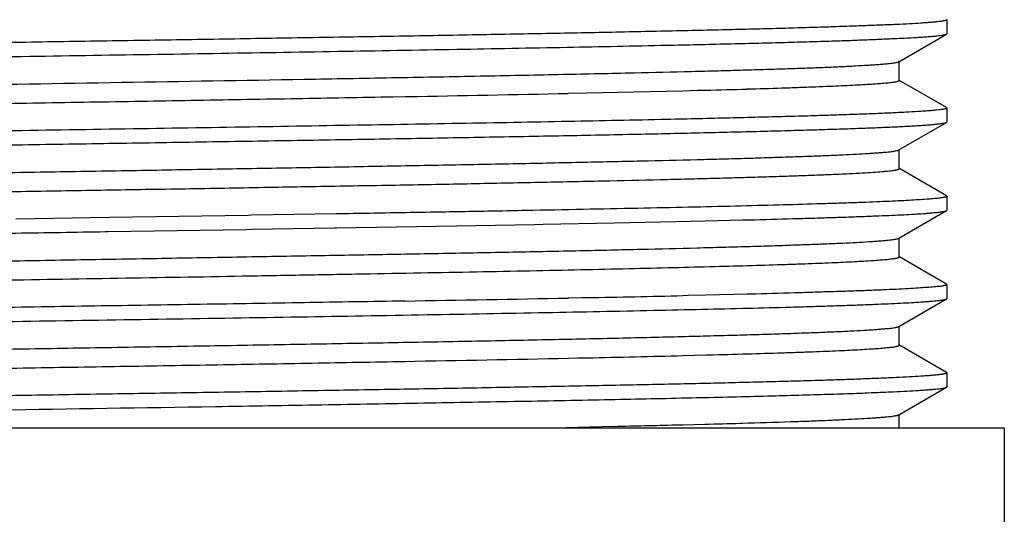
# Model space of a CAD drawing. Units: inches. Extents: x 0 to 11, y 0 to 8.5.
# Drawn here: x 4.9 to 5.9, y 3.9 to 4.4 of the extents above; entities that cross this region are included whole.
import ezdxf

# ---------------------------------------------------------------- set-up
doc = ezdxf.new("R2010")
doc.units = ezdxf.units.IN
doc.header["$LTSCALE"] = 0.605
doc.header["$MEASUREMENT"] = 0
doc.layers.add('ALL_ASSEMBLY_MEMBERS', color=7, linetype='CONTINUOUS')
doc.layers.add('ALL_FEATURES', color=7, linetype='CONTINUOUS')

msp = doc.modelspace()

# ---------------------------------------------------------------- linework, layer by layer
at = {"layer": 'ALL_ASSEMBLY_MEMBERS', "color": 7, "linetype": 'Continuous'}
for p, q in [((5.8576, 4.3777), (5.8576, 4.3921)), ((5.808, 4.3489), (5.8572, 4.3773)), ((5.8572, 4.3773), (5.8576, 4.3777)), ((5.8084, 4.3296), (5.8084, 4.3493)), ((5.8572, 4.3016), (5.808, 4.33)), ((5.6005, 4.3194), (5.6092, 4.3196)), ((5.2868, 4.3128), (5.2992, 4.313)), ((5.2992, 4.313), (5.3018, 4.313)), ((5.4676, 4.3163), (5.4868, 4.3167)), ((5.4868, 4.3167), (5.5355, 4.3178)), ((5.5355, 4.3178), (5.5857, 4.319)), ((5.5857, 4.319), (5.6005, 4.3194)), ((5.8576, 4.2868), (5.8576, 4.3012)), ((5.808, 4.258), (5.8572, 4.2864)), ((5.8572, 4.2864), (5.8576, 4.2868)), ((5.8084, 4.2387), (5.8084, 4.2584)), ((5.8572, 4.2107), (5.808, 4.2391)), ((5.8576, 4.1959), (5.8576, 4.2103)), ((4.9952, 4.1883), (4.8987, 4.1868)), ((5.1379, 4.1906), (4.9952, 4.1883)), ((5.1413, 4.1907), (5.1379, 4.1906)), ((5.2285, 4.1921), (5.1413, 4.1907)), ((5.2296, 4.1921), (5.2285, 4.1921)), ((5.808, 4.1671), (5.8572, 4.1955)), ((5.8572, 4.1955), (5.8576, 4.1959)), ((5.1416, 4.1763), (5.2272, 4.1777)), ((5.2272, 4.1777), (5.2288, 4.1777)), ((5.2288, 4.1777), (5.3526, 4.1799)), ((5.3526, 4.1799), (5.4328, 4.1813)), ((5.4328, 4.1813), (5.4418, 4.1815)), ((5.4418, 4.1815), (5.5147, 4.1829)), ((5.5147, 4.1829), (5.5782, 4.1843)), ((5.5782, 4.1843), (5.6084, 4.1849)), ((5.6084, 4.1849), (5.6473, 4.1859)), ((5.6473, 4.1859), (5.6545, 4.186)), ((4.9908, 4.1739), (4.9937, 4.1739)), ((4.9937, 4.1739), (5.1358, 4.1762)), ((5.1358, 4.1762), (5.1416, 4.1763)), ((5.8084, 4.1478), (5.8084, 4.1675)), ((5.8572, 4.1198), (5.808, 4.1482)), ((5.8576, 4.105), (5.8576, 4.1194)), ((5.5909, 4.108), (5.5856, 4.1079)), ((5.6092, 4.1085), (5.5909, 4.108)), ((5.6515, 4.1095), (5.6092, 4.1085)), ((5.6545, 4.1095), (5.6515, 4.1095)), ((5.2992, 4.1024), (5.2867, 4.1022)), ((5.4814, 4.1057), (5.4676, 4.1055)), ((5.4867, 4.1058), (5.4814, 4.1057)), ((5.808, 4.0762), (5.8572, 4.1046)), ((5.8572, 4.1046), (5.8576, 4.105)), ((5.8084, 4.0569), (5.8084, 4.0766)), ((5.8572, 4.0289), (5.808, 4.0573)), ((5.5858, 4.0463), (5.6092, 4.0469)), ((5.6092, 4.0469), (5.6118, 4.0469)), ((5.2868, 4.04), (5.2994, 4.0403)), ((5.4677, 4.0436), (5.4774, 4.0438)), ((5.4774, 4.0438), (5.4869, 4.044)), ((5.8576, 4.0141), (5.8576, 4.0285)), ((5.808, 3.9852), (5.8572, 4.0137)), ((5.8572, 4.0137), (5.8576, 4.0141)), ((5.8084, 3.972), (5.8084, 3.9857)), ((5.578, 3.9748), (5.5858, 3.975)), ((5.5858, 3.975), (5.6083, 3.9756)), ((5.6447, 3.9766), (5.6471, 3.9767)), ((5.4528, 3.972), (5.5146, 3.9734))]:
    msp.add_line(p, q, dxfattribs=at)
for centre, radius, start, end in [((5.2174, 19.2664), 14.952, 271.50144, 271.66422), ((4.1465, 67.5465), 63.2441, 271.046684, 271.196862), ((4.7598, 41.2723), 37.1735, 271.12046, 271.27294), ((3.9382, 83.6731), 79.5823, 270.979918, 271.101184), ((4.8398, 34.1808), 30.1438, 271.23005, 271.418), ((5.2229, 18.7942), 14.7524, 271.51056, 271.66605), ((4.1396, 67.6216), 63.5919, 271.045008, 271.196748), ((4.8883, 32.0746), 28.1082, 271.27692, 271.40621), ((5.2039, 19.4235), 15.4532, 271.49932, 271.63448)]:
    msp.add_arc(centre, radius, start, end, dxfattribs=at)
for points, knots in [([(5.8576, 4.3921), (5.8576, 4.3921), (5.8576, 4.392), (5.8575, 4.3919), (5.8574, 4.3919), (5.8573, 4.3917), (5.8569, 4.3916), (5.8565, 4.3914), (5.8559, 4.3912), (5.8551, 4.3911), (5.8542, 4.3909), (5.8532, 4.3907), (5.8521, 4.3905), (5.8503, 4.3903), (5.8477, 4.39), (5.8442, 4.3896), (5.8402, 4.3893), (5.8357, 4.3889), (5.8285, 4.3884), (5.8183, 4.3878), (5.8046, 4.3871), (5.7888, 4.3865), (5.771, 4.3858), (5.7512, 4.3851), (5.7296, 4.3844), (5.7061, 4.3837), (5.6807, 4.3829), (5.6537, 4.3822), (5.625, 4.3815), (5.5836, 4.3806), (5.5281, 4.3794), (5.4576, 4.378), (5.3822, 4.3766), (5.3027, 4.3752), (5.2199, 4.3738), (5.1345, 4.3724), (5.0472, 4.371), (4.9591, 4.3696), (4.8708, 4.3682), (4.7832, 4.3668), (4.6972, 4.3654), (4.6135, 4.364), (4.533, 4.3626), (4.4564, 4.3612), (4.3845, 4.3598), (4.3178, 4.3584), (4.2659, 4.3572), (4.2275, 4.3562), (4.2012, 4.3555), (4.1767, 4.3548), (4.154, 4.3541), (4.1331, 4.3534), (4.1142, 4.3527), (4.0973, 4.352), (4.0824, 4.3513), (4.0712, 4.3507), (4.0633, 4.3503), (4.0581, 4.3499), (4.0535, 4.3496), (4.0494, 4.3492), (4.0459, 4.3489), (4.0428, 4.3485), (4.0407, 4.3482), (4.0392, 4.348), (4.0383, 4.3478), (4.0375, 4.3476), (4.0368, 4.3474), (4.0363, 4.3473), (4.036, 4.3471), (4.0359, 4.3471)], [0, 0, 0, 0, 0.000049, 0.000105, 0.000172, 0.000252, 0.000461, 0.000737, 0.001084, 0.001502, 0.001991, 0.002554, 0.003188, 0.003896, 0.005529, 0.007453, 0.009668, 0.012172, 0.014964, 0.021405, 0.028978, 0.037665, 0.047444, 0.058294, 0.07019, 0.083102, 0.097001, 0.111854, 0.127625, 0.144278, 0.180069, 0.218888, 0.260368, 0.304115, 0.349716, 0.396741, 0.444744, 0.493272, 0.541865, 0.590063, 0.63741, 0.683458, 0.727772, 0.769934, 0.809544, 0.846227, 0.879636, 0.895013, 0.909456, 0.922929, 0.935404, 0.946849, 0.957237, 0.966545, 0.97475, 0.981833, 0.984949, 0.987778, 0.99032, 0.992573, 0.994536, 0.996207, 0.997588, 0.998169, 0.998678, 0.999114, 0.999479, 0.999774, 1, 1, 1, 1]), ([(5.5691, 4.3659), (5.59, 4.3663), (5.6205, 4.367), (5.66, 4.368), (5.687, 4.3687), (5.7123, 4.3694), (5.7357, 4.3701), (5.7571, 4.3708), (5.7766, 4.3716), (5.7941, 4.3723), (5.8094, 4.373), (5.821, 4.3736), (5.8291, 4.3741), (5.8344, 4.3744), (5.8391, 4.3748), (5.8434, 4.3751), (5.847, 4.3755), (5.8501, 4.3759), (5.8524, 4.3762), (5.8539, 4.3764), (5.8548, 4.3766), (5.8556, 4.3768), (5.8563, 4.3769), (5.8568, 4.3771), (5.8571, 4.3772), (5.8572, 4.3773)], [0, 0, 0, 0, 0.217042, 0.317031, 0.410951, 0.49859, 0.579743, 0.654217, 0.721832, 0.782412, 0.835817, 0.88192, 0.902196, 0.920607, 0.937142, 0.951795, 0.964558, 0.975422, 0.984386, 0.988158, 0.991456, 0.994284, 0.996645, 0.998546, 1, 1, 1, 1]), ([(4.0356, 4.3323), (4.0356, 4.3323), (4.0356, 4.3324), (4.0357, 4.3325), (4.0359, 4.3327), (4.0362, 4.3328), (4.0365, 4.3329), (4.037, 4.3331), (4.0374, 4.3332), (4.0382, 4.3334), (4.0394, 4.3336), (4.0411, 4.3339), (4.043, 4.3341), (4.0453, 4.3344), (4.0478, 4.3346), (4.0518, 4.335), (4.0575, 4.3355), (4.0652, 4.336), (4.0741, 4.3365), (4.0841, 4.337), (4.0953, 4.3375), (4.1076, 4.3381), (4.121, 4.3386), (4.1355, 4.3391), (4.1569, 4.3398), (4.1863, 4.3407), (4.2245, 4.3418), (4.2665, 4.3428), (4.3121, 4.3439), (4.361, 4.3449), (4.413, 4.3459), (4.4678, 4.347), (4.5252, 4.348), (4.5847, 4.3491), (4.6462, 4.3501), (4.731, 4.3515), (4.8393, 4.3533), (4.9704, 4.3554), (5.101, 4.3574), (5.2284, 4.3595), (5.3498, 4.3616), (5.4627, 4.3637), (5.5349, 4.3651), (5.5691, 4.3659)], [0, 0, 0, 0, 0.000089, 0.000202, 0.000351, 0.000542, 0.000779, 0.001061, 0.00139, 0.001766, 0.002662, 0.003749, 0.005029, 0.006501, 0.008165, 0.010022, 0.014311, 0.01936, 0.025165, 0.031719, 0.039013, 0.047037, 0.055781, 0.065234, 0.075384, 0.097717, 0.122664, 0.150094, 0.179862, 0.211813, 0.245776, 0.281576, 0.31902, 0.357914, 0.398053, 0.439225, 0.523797, 0.609852, 0.695578, 0.779169, 0.858866, 0.932999, 1, 1, 1, 1]), ([(5.5355, 4.3375), (5.5552, 4.3379), (5.584, 4.3386), (5.6213, 4.3396), (5.6469, 4.3403), (5.6707, 4.341), (5.6928, 4.3417), (5.7131, 4.3424), (5.7315, 4.3431), (5.748, 4.3438), (5.7626, 4.3446), (5.7735, 4.3452), (5.7812, 4.3457), (5.7862, 4.346), (5.7907, 4.3464), (5.7947, 4.3467), (5.7982, 4.3471), (5.8012, 4.3474), (5.8036, 4.3478), (5.8053, 4.3481), (5.8065, 4.3483), (5.8071, 4.3485), (5.8076, 4.3487), (5.8079, 4.3488), (5.808, 4.3489)], [0, 0, 0, 0, 0.216611, 0.316458, 0.410265, 0.497798, 0.578866, 0.653277, 0.720854, 0.781443, 0.834891, 0.881058, 0.90138, 0.919847, 0.936448, 0.951173, 0.964014, 0.974965, 0.984027, 0.991204, 0.994091, 0.996513, 0.998479, 1, 1, 1, 1]), ([(4.8283, 4.3246), (4.8921, 4.3257), (5.0184, 4.3278), (5.1746, 4.3304), (5.2954, 4.3326), (5.3803, 4.3342), (5.4599, 4.3358), (5.511, 4.3369), (5.5355, 4.3375)], [0, 0, 0, 0, 0.270492, 0.535894, 0.662571, 0.783116, 0.896083, 1, 1, 1, 1]), ([(5.6516, 4.3208), (5.6636, 4.3211), (5.681, 4.3216), (5.7034, 4.3224), (5.7186, 4.323), (5.7327, 4.3235), (5.7456, 4.3241), (5.7573, 4.3246), (5.7679, 4.3252), (5.7772, 4.3257), (5.7853, 4.3263), (5.7913, 4.3267), (5.7955, 4.3271), (5.7982, 4.3274), (5.8005, 4.3277), (5.8026, 4.3279), (5.8043, 4.3282), (5.8056, 4.3285), (5.8064, 4.3286), (5.8069, 4.3288), (5.8074, 4.3289), (5.8077, 4.3291), (5.808, 4.3292), (5.8082, 4.3293), (5.8083, 4.3295), (5.8084, 4.3296), (5.8084, 4.3296)], [0, 0, 0, 0, 0.227967, 0.331675, 0.42833, 0.517797, 0.599953, 0.674674, 0.741837, 0.801346, 0.853132, 0.897125, 0.91618, 0.933262, 0.94837, 0.961503, 0.972663, 0.981858, 0.985722, 0.9891, 0.991998, 0.994424, 0.996391, 0.997925, 0.999084, 1, 1, 1, 1]), ([(4.0852, 4.2846), (4.0853, 4.2847), (4.0857, 4.2848), (4.0864, 4.2851), (4.0873, 4.2853), (4.0883, 4.2855), (4.0896, 4.2857), (4.0917, 4.286), (4.0948, 4.2864), (4.0992, 4.2868), (4.1043, 4.2873), (4.1102, 4.2877), (4.1169, 4.2881), (4.1243, 4.2886), (4.1325, 4.289), (4.1414, 4.2895), (4.1549, 4.2901), (4.1735, 4.2908), (4.1979, 4.2917), (4.2251, 4.2926), (4.255, 4.2934), (4.2874, 4.2943), (4.3223, 4.2952), (4.3595, 4.2961), (4.4133, 4.2973), (4.4853, 4.2987), (4.5765, 4.3005), (4.6731, 4.3022), (4.7738, 4.304), (4.8771, 4.3057), (4.9814, 4.3075), (5.0852, 4.3092), (5.1869, 4.311), (5.2539, 4.3122), (5.2868, 4.3128)], [0, 0, 0, 0, 0.00044, 0.001035, 0.001789, 0.002705, 0.003783, 0.005024, 0.007994, 0.011617, 0.01589, 0.02081, 0.026374, 0.032574, 0.039407, 0.046866, 0.054946, 0.072934, 0.093302, 0.115981, 0.140882, 0.167914, 0.19698, 0.227969, 0.260768, 0.331305, 0.407547, 0.488367, 0.572567, 0.658905, 0.746102, 0.832867, 0.91792, 1, 1, 1, 1]), ([(5.8576, 4.3012), (5.8576, 4.3012), (5.8576, 4.3011), (5.8575, 4.301), (5.8574, 4.3009), (5.8572, 4.3008), (5.8569, 4.3006), (5.8563, 4.3005), (5.8557, 4.3003), (5.8549, 4.3001), (5.8539, 4.2999), (5.8528, 4.2997), (5.8515, 4.2995), (5.8495, 4.2993), (5.8467, 4.299), (5.8428, 4.2986), (5.8384, 4.2982), (5.8334, 4.2979), (5.8255, 4.2973), (5.8143, 4.2967), (5.7991, 4.296), (5.7816, 4.2952), (5.762, 4.2945), (5.7403, 4.2938), (5.7165, 4.293), (5.6906, 4.2923), (5.6628, 4.2916), (5.6332, 4.2908), (5.6017, 4.2901), (5.5802, 4.2896), (5.5691, 4.2894)], [0, 0, 0, 0, 0.000326, 0.0007, 0.001154, 0.001708, 0.003147, 0.005061, 0.007466, 0.01037, 0.013776, 0.017688, 0.022106, 0.027032, 0.038406, 0.051808, 0.067229, 0.084662, 0.104096, 0.148926, 0.201605, 0.261996, 0.329951, 0.405284, 0.487794, 0.577275, 0.6735, 0.776235, 0.885183, 1, 1, 1, 1]), ([(5.5691, 4.2894), (5.5353, 4.2886), (5.4641, 4.2872), (5.3526, 4.2851), (5.2328, 4.2831), (5.1072, 4.281), (4.9782, 4.279), (4.8486, 4.2769), (4.721, 4.2749), (4.6171, 4.2731), (4.537, 4.2717), (4.4798, 4.2707), (4.4251, 4.2697), (4.373, 4.2686), (4.3239, 4.2676), (4.278, 4.2666), (4.2355, 4.2655), (4.1967, 4.2645), (4.1668, 4.2636), (4.1448, 4.2629), (4.1298, 4.2624), (4.1159, 4.2619), (4.103, 4.2614), (4.0913, 4.2609), (4.0806, 4.2603), (4.0711, 4.2598), (4.0627, 4.2593), (4.0554, 4.2588), (4.05, 4.2584), (4.0463, 4.258), (4.044, 4.2577), (4.0419, 4.2575), (4.0402, 4.2572), (4.0387, 4.257), (4.0375, 4.2567), (4.0367, 4.2565), (4.0362, 4.2563), (4.036, 4.2562), (4.0359, 4.2562)], [0, 0, 0, 0, 0.066186, 0.139357, 0.218, 0.300506, 0.38518, 0.470282, 0.55406, 0.634793, 0.673497, 0.710825, 0.746585, 0.780594, 0.812677, 0.842668, 0.870413, 0.89577, 0.918609, 0.929048, 0.938814, 0.947894, 0.956278, 0.963956, 0.970917, 0.977151, 0.982652, 0.987413, 0.991429, 0.993156, 0.994695, 0.996045, 0.997208, 0.998183, 0.998972, 0.999575, 0.99981, 1, 1, 1, 1]), ([(4.8284, 4.2622), (4.8601, 4.2627), (4.9235, 4.2637), (5.0183, 4.2652), (5.1124, 4.2667), (5.2046, 4.2682), (5.2941, 4.2697), (5.3797, 4.2712), (5.4606, 4.2727), (5.5359, 4.2742), (5.5948, 4.2755), (5.6384, 4.2766), (5.6684, 4.2773), (5.6964, 4.2781), (5.7223, 4.2788), (5.7461, 4.2796), (5.7678, 4.2803), (5.7872, 4.2811), (5.8043, 4.2818), (5.8171, 4.2825), (5.8261, 4.283), (5.832, 4.2834), (5.8373, 4.2837), (5.8419, 4.2841), (5.846, 4.2845), (5.8494, 4.2849), (5.8519, 4.2852), (5.8536, 4.2855), (5.8546, 4.2856), (5.8555, 4.2858), (5.8562, 4.286), (5.8568, 4.2862), (5.8571, 4.2863), (5.8572, 4.2864)], [0, 0, 0, 0, 0.092255, 0.184756, 0.276493, 0.36646, 0.453677, 0.537193, 0.616094, 0.689519, 0.756667, 0.787654, 0.816804, 0.844034, 0.869272, 0.892451, 0.913504, 0.932375, 0.949016, 0.963378, 0.969692, 0.975423, 0.980568, 0.985123, 0.989086, 0.992453, 0.995225, 0.996388, 0.997402, 0.998269, 0.998989, 0.999565, 1, 1, 1, 1]), ([(4.0848, 4.2129), (4.0848, 4.2131), (4.085, 4.2133), (4.0852, 4.2134), (4.0855, 4.2135), (4.0858, 4.2137), (4.0864, 4.2138), (4.0871, 4.214), (4.088, 4.2142), (4.0889, 4.2144), (4.09, 4.2145), (4.0917, 4.2148), (4.0941, 4.2151), (4.0974, 4.2154), (4.1028, 4.2159), (4.1108, 4.2165), (4.1219, 4.2172), (4.1349, 4.2179), (4.1498, 4.2186), (4.1666, 4.2193), (4.1853, 4.22), (4.2058, 4.2207), (4.228, 4.2214), (4.2519, 4.2221), (4.2775, 4.2228), (4.3046, 4.2235), (4.3438, 4.2245), (4.3962, 4.2257), (4.4628, 4.2271), (4.5341, 4.2285), (4.6092, 4.2299), (4.6875, 4.2313), (4.7683, 4.2327), (4.8507, 4.2341), (4.9341, 4.2355), (5.0176, 4.2369), (5.1004, 4.2383), (5.1817, 4.2397), (5.2609, 4.2411), (5.337, 4.2425), (5.4095, 4.2439), (5.4776, 4.2453), (5.5407, 4.2467), (5.5898, 4.2478), (5.6262, 4.2488), (5.6511, 4.2495), (5.6743, 4.2502), (5.6958, 4.2509), (5.7156, 4.2516), (5.7335, 4.2523), (5.7496, 4.253), (5.7637, 4.2537), (5.7744, 4.2543), (5.7819, 4.2548), (5.7868, 4.2551), (5.7912, 4.2555), (5.795, 4.2558), (5.7984, 4.2562), (5.8013, 4.2565), (5.8037, 4.2569), (5.8054, 4.2572), (5.8065, 4.2574), (5.8071, 4.2576), (5.8076, 4.2578), (5.8079, 4.2579), (5.808, 4.258)], [0, 0, 0, 0, 0.000252, 0.000349, 0.000463, 0.000741, 0.001088, 0.001506, 0.001997, 0.002559, 0.003195, 0.003902, 0.005536, 0.00746, 0.009673, 0.014964, 0.021401, 0.028967, 0.037645, 0.047416, 0.058257, 0.070141, 0.083041, 0.096928, 0.111768, 0.127524, 0.144163, 0.179922, 0.218707, 0.260152, 0.303865, 0.349433, 0.396426, 0.444398, 0.492898, 0.541467, 0.589645, 0.636978, 0.683017, 0.727329, 0.769494, 0.809114, 0.845814, 0.879248, 0.89464, 0.909101, 0.922595, 0.93509, 0.946558, 0.956971, 0.966305, 0.974538, 0.981652, 0.984784, 0.987629, 0.990187, 0.992457, 0.994438, 0.996128, 0.997528, 0.998637, 0.999084, 0.999459, 0.999763, 1, 1, 1, 1]), ([(4.0885, 4.1946), (4.0892, 4.1947), (4.0908, 4.195), (4.0934, 4.1953), (4.0965, 4.1957), (4.1016, 4.1961), (4.1092, 4.1967), (4.1197, 4.1974), (4.132, 4.1981), (4.1463, 4.1988), (4.1623, 4.1995), (4.1802, 4.2001), (4.1997, 4.2008), (4.2292, 4.2018), (4.27, 4.203), (4.3234, 4.2043), (4.3825, 4.2057), (4.4467, 4.2071), (4.5155, 4.2084), (4.5882, 4.2098), (4.6641, 4.2112), (4.7426, 4.2125), (4.8229, 4.2139), (4.9044, 4.2153), (4.9862, 4.2167), (5.0677, 4.218), (5.1481, 4.2194), (5.2266, 4.2208), (5.3026, 4.2221), (5.3754, 4.2235), (5.4443, 4.2249), (5.5087, 4.2263), (5.5592, 4.2274), (5.597, 4.2284), (5.6231, 4.229), (5.6477, 4.2297), (5.6708, 4.2304), (5.6921, 4.2311), (5.7118, 4.2318), (5.7298, 4.2325), (5.7459, 4.2332), (5.7603, 4.2338), (5.7728, 4.2345), (5.7834, 4.2352), (5.7911, 4.2358), (5.7963, 4.2363), (5.7994, 4.2366), (5.8018, 4.2369), (5.8034, 4.2372), (5.8044, 4.2373), (5.8053, 4.2375), (5.8061, 4.2377), (5.8068, 4.2378), (5.8074, 4.238), (5.8077, 4.2382), (5.808, 4.2383), (5.8082, 4.2384), (5.8084, 4.2386), (5.8084, 4.2387)], [0, 0, 0, 0, 0.001257, 0.002793, 0.004609, 0.006703, 0.011724, 0.017848, 0.025061, 0.033348, 0.042689, 0.053066, 0.064453, 0.076825, 0.104411, 0.135573, 0.17003, 0.207469, 0.247551, 0.289912, 0.334168, 0.379918, 0.426747, 0.47423, 0.521935, 0.569432, 0.616288, 0.662078, 0.706388, 0.748815, 0.788975, 0.826503, 0.86106, 0.877124, 0.892331, 0.906645, 0.920034, 0.932467, 0.943918, 0.954359, 0.963767, 0.972121, 0.979403, 0.985596, 0.990687, 0.992817, 0.994668, 0.996239, 0.99692, 0.997532, 0.998073, 0.998545, 0.998948, 0.999282, 0.99955, 0.99966, 0.999754, 1, 1, 1, 1]), ([(5.8576, 4.2103), (5.8576, 4.2103), (5.8576, 4.2102), (5.8575, 4.2101), (5.8574, 4.21), (5.8572, 4.2099), (5.8569, 4.2097), (5.8565, 4.2096), (5.856, 4.2094), (5.8554, 4.2093), (5.8545, 4.2091), (5.8531, 4.2089), (5.8512, 4.2086), (5.8489, 4.2083), (5.8463, 4.208), (5.8433, 4.2077), (5.8387, 4.2073), (5.832, 4.2069), (5.823, 4.2063), (5.8127, 4.2057), (5.801, 4.2052), (5.788, 4.2046), (5.7737, 4.204), (5.7581, 4.2035), (5.7413, 4.2029), (5.7165, 4.2021), (5.6825, 4.2012), (5.6385, 4.2), (5.5901, 4.1989), (5.5378, 4.1978), (5.4819, 4.1967), (5.4227, 4.1955), (5.3605, 4.1944), (5.2958, 4.1933), (5.2519, 4.1925), (5.2296, 4.1921)], [0, 0, 0, 0, 0.000236, 0.000379, 0.000545, 0.00096, 0.001497, 0.002164, 0.002962, 0.003895, 0.004963, 0.007507, 0.010598, 0.014237, 0.018424, 0.02316, 0.028443, 0.04064, 0.054997, 0.071495, 0.090112, 0.110818, 0.13358, 0.158364, 0.185134, 0.213849, 0.276927, 0.347218, 0.424285, 0.50766, 0.596826, 0.691239, 0.790313, 0.893446, 1, 1, 1, 1]), ([(5.6545, 4.186), (5.6693, 4.1864), (5.6909, 4.187), (5.7188, 4.1878), (5.7378, 4.1884), (5.7556, 4.189), (5.772, 4.1896), (5.787, 4.1902), (5.8006, 4.1907), (5.8127, 4.1913), (5.8235, 4.1919), (5.8315, 4.1924), (5.8372, 4.1928), (5.8409, 4.1931), (5.8443, 4.1934), (5.8472, 4.1937), (5.8498, 4.194), (5.852, 4.1943), (5.8539, 4.1946), (5.8552, 4.1948), (5.856, 4.195), (5.8565, 4.1952), (5.8569, 4.1953), (5.8571, 4.1954), (5.8572, 4.1955)], [0, 0, 0, 0, 0.218734, 0.318928, 0.412791, 0.500162, 0.580888, 0.654843, 0.721909, 0.781971, 0.834922, 0.880687, 0.900853, 0.919199, 0.935715, 0.950395, 0.963235, 0.974234, 0.983396, 0.990727, 0.993712, 0.996246, 0.998338, 1, 1, 1, 1]), ([(4.0356, 4.1504), (4.0356, 4.1505), (4.0356, 4.1505), (4.0357, 4.1506), (4.0358, 4.1507), (4.0359, 4.1509), (4.0363, 4.151), (4.0368, 4.1512), (4.0375, 4.1514), (4.0383, 4.1516), (4.0392, 4.1517), (4.0403, 4.1519), (4.0415, 4.1521), (4.0435, 4.1524), (4.0463, 4.1527), (4.05, 4.153), (4.0544, 4.1534), (4.0593, 4.1538), (4.067, 4.1543), (4.078, 4.1549), (4.0929, 4.1556), (4.1099, 4.1563), (4.1291, 4.1571), (4.1504, 4.1578), (4.1738, 4.1585), (4.1991, 4.1593), (4.2263, 4.16), (4.2554, 4.1607), (4.2862, 4.1614), (4.3307, 4.1624), (4.39, 4.1637), (4.4653, 4.1651), (4.5456, 4.1666), (4.6299, 4.168), (4.7175, 4.1695), (4.8075, 4.171), (4.8988, 4.1724), (4.9601, 4.1734), (4.9908, 4.1739)], [0, 0, 0, 0, 0.000098, 0.000209, 0.000344, 0.000509, 0.000935, 0.001503, 0.002215, 0.003075, 0.004084, 0.005242, 0.00655, 0.008007, 0.011374, 0.01534, 0.019906, 0.025066, 0.03082, 0.044089, 0.059686, 0.07757, 0.097692, 0.120005, 0.144451, 0.170966, 0.199485, 0.229935, 0.262236, 0.296308, 0.369409, 0.448489, 0.532737, 0.621291, 0.713246, 0.807662, 0.903574, 1, 1, 1, 1]), ([(4.0848, 4.122), (4.0848, 4.1222), (4.085, 4.1223), (4.0852, 4.1225), (4.0855, 4.1226), (4.0858, 4.1228), (4.0864, 4.1229), (4.0871, 4.1231), (4.088, 4.1233), (4.0889, 4.1234), (4.09, 4.1236), (4.0917, 4.1239), (4.0941, 4.1242), (4.0974, 4.1245), (4.1028, 4.125), (4.1108, 4.1256), (4.1219, 4.1263), (4.1349, 4.127), (4.1498, 4.1277), (4.1666, 4.1284), (4.1853, 4.1291), (4.2058, 4.1298), (4.228, 4.1305), (4.2519, 4.1312), (4.2775, 4.1319), (4.3046, 4.1326), (4.3438, 4.1336), (4.3962, 4.1348), (4.4628, 4.1362), (4.5341, 4.1375), (4.6092, 4.1389), (4.6875, 4.1403), (4.7683, 4.1417), (4.8507, 4.1431), (4.9341, 4.1445), (5.0176, 4.1459), (5.1004, 4.1474), (5.1817, 4.1488), (5.2609, 4.1502), (5.337, 4.1515), (5.4095, 4.1529), (5.4776, 4.1543), (5.5407, 4.1557), (5.5898, 4.1569), (5.6262, 4.1579), (5.6511, 4.1586), (5.6743, 4.1593), (5.6958, 4.16), (5.7156, 4.1607), (5.7335, 4.1614), (5.7496, 4.1621), (5.7637, 4.1628), (5.7744, 4.1634), (5.7819, 4.1639), (5.7868, 4.1642), (5.7912, 4.1646), (5.795, 4.1649), (5.7984, 4.1653), (5.8013, 4.1656), (5.8037, 4.166), (5.8054, 4.1663), (5.8065, 4.1665), (5.8071, 4.1667), (5.8076, 4.1669), (5.8079, 4.167), (5.808, 4.1671)], [0, 0, 0, 0, 0.000252, 0.00035, 0.000463, 0.000742, 0.001089, 0.001508, 0.001998, 0.002561, 0.003196, 0.003903, 0.005536, 0.00746, 0.009673, 0.014966, 0.021401, 0.028967, 0.037646, 0.047417, 0.058257, 0.070142, 0.083043, 0.096928, 0.111768, 0.127525, 0.144163, 0.179922, 0.218707, 0.260152, 0.303865, 0.349433, 0.396426, 0.444398, 0.492898, 0.541467, 0.589645, 0.636978, 0.683017, 0.727329, 0.769494, 0.809113, 0.845813, 0.879248, 0.89464, 0.9091, 0.922594, 0.93509, 0.946557, 0.95697, 0.966305, 0.974537, 0.981651, 0.984783, 0.987629, 0.990187, 0.992457, 0.994437, 0.996127, 0.997526, 0.998636, 0.999083, 0.999458, 0.999763, 1, 1, 1, 1]), ([(4.3071, 4.113), (4.3384, 4.1138), (4.405, 4.1153), (4.5104, 4.1174), (4.6256, 4.1196), (4.748, 4.1217), (4.8749, 4.1239), (5.0034, 4.126), (5.1103, 4.1278), (5.1943, 4.1293), (5.2555, 4.1304), (5.315, 4.1315), (5.3723, 4.1325), (5.4273, 4.1336), (5.4795, 4.1347), (5.5288, 4.1358), (5.5747, 4.1369), (5.6171, 4.138), (5.6557, 4.139), (5.6854, 4.14), (5.7071, 4.1407), (5.7217, 4.1413), (5.7353, 4.1418), (5.7478, 4.1423), (5.7591, 4.1429), (5.7693, 4.1434), (5.7783, 4.144), (5.7861, 4.1445), (5.7919, 4.145), (5.796, 4.1453), (5.7985, 4.1456), (5.8008, 4.1459), (5.8028, 4.1462), (5.8045, 4.1464), (5.8057, 4.1467), (5.8065, 4.1468), (5.807, 4.147), (5.8074, 4.1471), (5.8077, 4.1472), (5.808, 4.1474), (5.8082, 4.1475), (5.8083, 4.1477), (5.8084, 4.1478), (5.8084, 4.1478)], [0, 0, 0, 0, 0.062466, 0.133134, 0.21041, 0.292549, 0.377696, 0.463929, 0.5493, 0.591059, 0.631883, 0.671542, 0.709813, 0.746477, 0.781329, 0.814171, 0.844818, 0.873098, 0.898848, 0.921927, 0.932421, 0.9422, 0.951251, 0.959559, 0.967112, 0.973901, 0.979917, 0.985152, 0.989597, 0.991523, 0.993249, 0.994776, 0.996103, 0.997232, 0.998162, 0.998552, 0.998894, 0.999188, 0.999433, 0.999632, 0.999788, 0.999906, 1, 1, 1, 1]), ([(5.8576, 4.1194), (5.8576, 4.1194), (5.8576, 4.1193), (5.8575, 4.1192), (5.8575, 4.1192), (5.8573, 4.119), (5.8571, 4.1189), (5.8567, 4.1188), (5.8563, 4.1186), (5.8557, 4.1185), (5.855, 4.1183), (5.8539, 4.1181), (5.8523, 4.1178), (5.85, 4.1175), (5.8474, 4.1172), (5.843, 4.1168), (5.8365, 4.1163), (5.8275, 4.1157), (5.8169, 4.115), (5.8048, 4.1144), (5.7911, 4.1138), (5.7758, 4.1132), (5.7591, 4.1126), (5.7409, 4.112), (5.7212, 4.1114), (5.6923, 4.1105), (5.6699, 4.1099), (5.6545, 4.1095)], [0, 0, 0, 0, 0.000383, 0.000805, 0.001298, 0.001881, 0.003355, 0.005282, 0.007682, 0.010566, 0.01394, 0.017806, 0.027026, 0.038235, 0.051438, 0.066634, 0.102984, 0.147222, 0.199274, 0.259062, 0.326478, 0.401392, 0.483672, 0.57318, 0.669748, 0.773197, 1, 1, 1, 1]), ([(5.2867, 4.1022), (5.2521, 4.1016), (5.1816, 4.1004), (5.0748, 4.0987), (4.9661, 4.097), (4.8571, 4.0952), (4.7494, 4.0935), (4.6446, 4.0918), (4.5441, 4.0901), (4.4638, 4.0886), (4.4028, 4.0874), (4.3599, 4.0866), (4.3192, 4.0857), (4.2807, 4.0848), (4.2446, 4.0839), (4.211, 4.0831), (4.1801, 4.0822), (4.152, 4.0814), (4.1268, 4.0805), (4.1076, 4.0797), (4.0938, 4.0791), (4.0845, 4.0787), (4.0761, 4.0783), (4.0684, 4.0778), (4.0616, 4.0774), (4.0555, 4.077), (4.0502, 4.0766), (4.0458, 4.0761), (4.0426, 4.0757), (4.0405, 4.0754), (4.0392, 4.0752), (4.0381, 4.075), (4.0372, 4.0748), (4.0365, 4.0746), (4.0361, 4.0744), (4.0359, 4.0743)], [0, 0, 0, 0, 0.083076, 0.168884, 0.256184, 0.343711, 0.430197, 0.514391, 0.595076, 0.671087, 0.706993, 0.741322, 0.773954, 0.804766, 0.83365, 0.860501, 0.885219, 0.90772, 0.92792, 0.945745, 0.953748, 0.961135, 0.967898, 0.974031, 0.97953, 0.98439, 0.988608, 0.992179, 0.995101, 0.996318, 0.997374, 0.998269, 0.999003, 0.999578, 1, 1, 1, 1]), ([(5.6519, 4.0951), (5.6669, 4.0954), (5.6888, 4.096), (5.717, 4.0968), (5.7363, 4.0974), (5.7543, 4.098), (5.7709, 4.0986), (5.7861, 4.0992), (5.7999, 4.0998), (5.8122, 4.1004), (5.8231, 4.101), (5.8312, 4.1015), (5.837, 4.1019), (5.8407, 4.1022), (5.8441, 4.1025), (5.8471, 4.1028), (5.8497, 4.1031), (5.852, 4.1034), (5.8538, 4.1037), (5.8551, 4.1039), (5.856, 4.1041), (5.8565, 4.1043), (5.8569, 4.1044), (5.8571, 4.1045), (5.8572, 4.1046)], [0, 0, 0, 0, 0.218704, 0.318897, 0.412766, 0.500149, 0.580891, 0.654861, 0.721942, 0.782019, 0.834981, 0.880751, 0.900919, 0.919264, 0.935778, 0.950456, 0.96329, 0.974283, 0.983436, 0.990756, 0.993734, 0.996262, 0.998346, 1, 1, 1, 1]), ([(4.0356, 4.0595), (4.0356, 4.0596), (4.0356, 4.0597), (4.0357, 4.0597), (4.0358, 4.0598), (4.036, 4.06), (4.0363, 4.0601), (4.0367, 4.0602), (4.0373, 4.0604), (4.0381, 4.0606), (4.039, 4.0608), (4.0398, 4.0609), (4.0407, 4.0611), (4.042, 4.0613), (4.0439, 4.0615), (4.0464, 4.0618), (4.0492, 4.062), (4.0537, 4.0624), (4.0601, 4.0629), (4.0687, 4.0635), (4.0786, 4.064), (4.0898, 4.0646), (4.1023, 4.0651), (4.116, 4.0657), (4.1309, 4.0662), (4.147, 4.0668), (4.1709, 4.0675), (4.2035, 4.0685), (4.2458, 4.0696), (4.2923, 4.0707), (4.3427, 4.0718), (4.3966, 4.0729), (4.4537, 4.074), (4.5137, 4.0751), (4.5763, 4.0762), (4.6411, 4.0773), (4.7077, 4.0784), (4.7989, 4.0799), (4.9144, 4.0818), (5.0529, 4.0839), (5.1889, 4.0861), (5.3192, 4.0883), (5.4408, 4.0905), (5.5352, 4.0924), (5.6043, 4.0939), (5.6365, 4.0947), (5.6519, 4.0951)], [0, 0, 0, 0, 0.00009, 0.000143, 0.000206, 0.000361, 0.000562, 0.000811, 0.001109, 0.001855, 0.002303, 0.002803, 0.003353, 0.003954, 0.00531, 0.006869, 0.008633, 0.010601, 0.015144, 0.020492, 0.026639, 0.033576, 0.041293, 0.049778, 0.059019, 0.069003, 0.079716, 0.10326, 0.129517, 0.158328, 0.189528, 0.222931, 0.258341, 0.295548, 0.334334, 0.374471, 0.415721, 0.457844, 0.543708, 0.630043, 0.71482, 0.796045, 0.87181, 0.940333, 0.971367, 1, 1, 1, 1]), ([(4.8284, 4.0519), (4.8584, 4.0524), (4.9186, 4.0534), (5.0087, 4.0549), (5.098, 4.0564), (5.1857, 4.0579), (5.2708, 4.0594), (5.3523, 4.0609), (5.4294, 4.0624), (5.5011, 4.0639), (5.5572, 4.0652), (5.5988, 4.0663), (5.6274, 4.067), (5.6541, 4.0678), (5.6789, 4.0685), (5.7016, 4.0693), (5.7223, 4.07), (5.7408, 4.0708), (5.7572, 4.0715), (5.7694, 4.0722), (5.7781, 4.0727), (5.7837, 4.0731), (5.7888, 4.0735), (5.7932, 4.0739), (5.7971, 4.0742), (5.8005, 4.0746), (5.8028, 4.0749), (5.8045, 4.0752), (5.8055, 4.0754), (5.8063, 4.0756), (5.807, 4.0758), (5.8076, 4.0759), (5.8079, 4.0761), (5.808, 4.0762)], [0, 0, 0, 0, 0.091921, 0.184157, 0.275693, 0.365524, 0.452659, 0.53614, 0.615051, 0.68852, 0.755743, 0.786777, 0.815979, 0.843266, 0.868565, 0.891807, 0.912926, 0.931866, 0.948576, 0.963009, 0.969359, 0.975126, 0.980307, 0.984899, 0.988898, 0.992303, 0.995112, 0.996293, 0.997326, 0.998212, 0.998951, 0.999545, 1, 1, 1, 1]), ([(5.6519, 4.048), (5.6638, 4.0484), (5.6812, 4.0489), (5.7036, 4.0497), (5.7187, 4.0502), (5.7328, 4.0508), (5.7457, 4.0513), (5.7574, 4.0519), (5.7679, 4.0524), (5.7772, 4.053), (5.7854, 4.0535), (5.7913, 4.054), (5.7955, 4.0544), (5.7982, 4.0547), (5.8006, 4.0549), (5.8026, 4.0552), (5.8043, 4.0555), (5.8056, 4.0557), (5.8064, 4.0559), (5.8069, 4.0561), (5.8074, 4.0562), (5.8077, 4.0563), (5.808, 4.0565), (5.8082, 4.0566), (5.8083, 4.0567), (5.8084, 4.0568), (5.8084, 4.0569)], [0, 0, 0, 0, 0.227975, 0.331699, 0.428366, 0.517832, 0.599979, 0.67469, 0.741852, 0.801359, 0.853138, 0.897127, 0.916182, 0.933267, 0.948377, 0.96151, 0.972668, 0.98186, 0.985723, 0.9891, 0.991998, 0.994422, 0.996389, 0.997923, 0.999083, 1, 1, 1, 1]), ([(4.0896, 4.013), (4.0906, 4.0131), (4.0929, 4.0134), (4.0966, 4.0139), (4.1011, 4.0143), (4.1063, 4.0147), (4.1123, 4.0151), (4.1216, 4.0157), (4.135, 4.0164), (4.1531, 4.0173), (4.174, 4.0181), (4.1975, 4.0189), (4.2235, 4.0198), (4.2521, 4.0206), (4.2947, 4.0218), (4.3535, 4.0232), (4.4298, 4.0249), (4.5133, 4.0266), (4.6026, 4.0282), (4.6966, 4.0299), (4.7941, 4.0316), (4.8936, 4.0333), (4.9938, 4.035), (5.0934, 4.0366), (5.191, 4.0383), (5.2553, 4.0395), (5.2868, 4.04)], [0, 0, 0, 0, 0.002553, 0.005709, 0.009469, 0.01383, 0.01879, 0.024344, 0.037214, 0.052399, 0.06985, 0.089504, 0.111298, 0.135157, 0.160997, 0.218269, 0.282333, 0.352314, 0.427259, 0.506143, 0.58789, 0.671383, 0.755484, 0.839044, 0.920922, 1, 1, 1, 1]), ([(5.8576, 4.0285), (5.8576, 4.0285), (5.8576, 4.0284), (5.8575, 4.0283), (5.8574, 4.0282), (5.8573, 4.0281), (5.8569, 4.0279), (5.8565, 4.0278), (5.8559, 4.0276), (5.8551, 4.0274), (5.8542, 4.0272), (5.8532, 4.0271), (5.8521, 4.0269), (5.8503, 4.0266), (5.8477, 4.0263), (5.8442, 4.026), (5.8402, 4.0256), (5.8357, 4.0253), (5.8285, 4.0248), (5.8184, 4.0242), (5.8046, 4.0235), (5.7888, 4.0228), (5.771, 4.0221), (5.7512, 4.0214), (5.7296, 4.0207), (5.7061, 4.02), (5.6808, 4.0193), (5.6537, 4.0186), (5.625, 4.0179), (5.5836, 4.0169), (5.5281, 4.0158), (5.4576, 4.0144), (5.3822, 4.013), (5.3027, 4.0116), (5.2199, 4.0102), (5.1345, 4.0088), (5.0472, 4.0074), (4.9591, 4.006), (4.8708, 4.0046), (4.7832, 4.0032), (4.6972, 4.0018), (4.6135, 4.0004), (4.533, 3.999), (4.4564, 3.9976), (4.3845, 3.9962), (4.3178, 3.9948), (4.2659, 3.9936), (4.2275, 3.9926), (4.2012, 3.9919), (4.1767, 3.9912), (4.154, 3.9905), (4.1331, 3.9898), (4.1142, 3.9891), (4.0973, 3.9884), (4.0824, 3.9877), (4.0712, 3.9871), (4.0633, 3.9866), (4.0581, 3.9863), (4.0535, 3.9859), (4.0494, 3.9856), (4.0459, 3.9852), (4.0428, 3.9849), (4.0407, 3.9846), (4.0392, 3.9843), (4.0383, 3.9841), (4.0375, 3.984), (4.0368, 3.9838), (4.0363, 3.9836), (4.036, 3.9835), (4.0359, 3.9834)], [0, 0, 0, 0, 0.000049, 0.000105, 0.000172, 0.000252, 0.000461, 0.000737, 0.001084, 0.001502, 0.001991, 0.002554, 0.003188, 0.003896, 0.005529, 0.007453, 0.009668, 0.012172, 0.014964, 0.021405, 0.028977, 0.037664, 0.047443, 0.058293, 0.070189, 0.083101, 0.097, 0.111853, 0.127625, 0.144277, 0.180069, 0.218889, 0.260369, 0.304117, 0.349719, 0.396743, 0.444745, 0.493272, 0.541864, 0.590062, 0.637409, 0.683457, 0.727773, 0.769935, 0.809545, 0.846229, 0.879638, 0.895015, 0.909458, 0.922932, 0.935406, 0.946851, 0.957238, 0.966546, 0.974751, 0.981833, 0.984949, 0.987778, 0.99032, 0.992573, 0.994536, 0.996207, 0.997588, 0.998169, 0.998678, 0.999114, 0.999479, 0.999774, 1, 1, 1, 1]), ([(4.2846, 3.9796), (4.312, 3.9802), (4.3696, 3.9815), (4.4601, 3.9832), (4.558, 3.985), (4.6989, 3.9874), (4.8817, 3.9903), (5.0661, 3.9932), (5.2123, 3.9956), (5.3169, 3.9974), (5.416, 3.9992), (5.5079, 4.0009), (5.5912, 4.0027), (5.6548, 4.0042), (5.7004, 4.0054), (5.7304, 4.0063), (5.7574, 4.0072), (5.7744, 4.0078), (5.7824, 4.0082)], [0, 0, 0, 0, 0.054816, 0.115522, 0.181193, 0.250831, 0.397724, 0.547301, 0.620252, 0.690491, 0.756952, 0.818621, 0.874559, 0.923914, 0.945887, 0.965945, 0.984008, 1, 1, 1, 1]), ([(5.7824, 4.0082), (5.7878, 4.0084), (5.7981, 4.0088), (5.8124, 4.0095), (5.8232, 4.0101), (5.8308, 4.0106), (5.8358, 4.0109), (5.8402, 4.0112), (5.8442, 4.0116), (5.8476, 4.0119), (5.8505, 4.0123), (5.8529, 4.0126), (5.8546, 4.0129), (5.8557, 4.0131), (5.8563, 4.0133), (5.8568, 4.0135), (5.8571, 4.0136), (5.8572, 4.0137)], [0, 0, 0, 0, 0.217406, 0.409171, 0.574767, 0.6476, 0.713744, 0.77317, 0.825854, 0.871773, 0.910906, 0.943251, 0.968826, 0.97909, 0.987687, 0.994642, 1, 1, 1, 1]), ([(5.7372, 3.9797), (5.7423, 3.98), (5.752, 3.9804), (5.7656, 3.9811), (5.7757, 3.9817), (5.7829, 3.9821), (5.7876, 3.9825), (5.7918, 3.9828), (5.7956, 3.9832), (5.7988, 3.9835), (5.8016, 3.9838), (5.8039, 3.9842), (5.8055, 3.9845), (5.8065, 3.9847), (5.8071, 3.9849), (5.8076, 3.9851), (5.8079, 3.9852), (5.808, 3.9852)], [0, 0, 0, 0, 0.216569, 0.407748, 0.573033, 0.64581, 0.711937, 0.77139, 0.82415, 0.870201, 0.909531, 0.942136, 0.968025, 0.978466, 0.987254, 0.994416, 1, 1, 1, 1]), ([(5.6471, 3.9767), (5.6635, 3.9771), (5.6871, 3.9779), (5.7172, 3.9789), (5.7308, 3.9795), (5.7372, 3.9797)], [0, 0, 0, 0, 0.546976, 0.785622, 1, 1, 1, 1])]:
    msp.add_open_spline(points, degree=3, knots=knots, dxfattribs=at)
at = {"layer": 'ALL_FEATURES', "color": 7, "linetype": 'Continuous'}
for p, q in [((3.9766, 3.972), (5.9166, 3.972)), ((5.9166, 3.972), (5.9166, 3.852))]:
    msp.add_line(p, q, dxfattribs=at)

doc.saveas('drawing.dxf')
